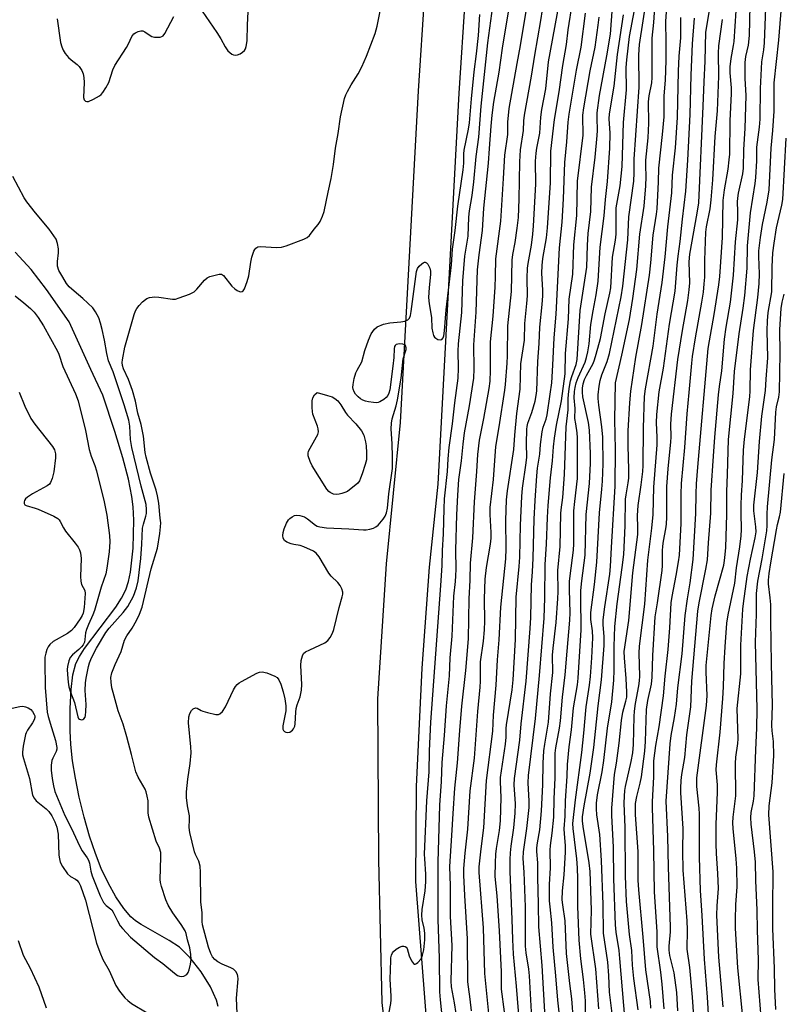
# Model space of a CAD drawing. Units: inches. Extents: x 1225772 to 1231772, y 593453 to 597453.
# Drawn here: x 1231321 to 1231548, y 594964 to 595256 of the extents above; entities that cross this region are included whole.
import ezdxf

# ---------------------------------------------------------------- set-up
doc = ezdxf.new("R2010")
doc.units = ezdxf.units.IN
doc.header["$MEASUREMENT"] = 0
for name, color, linetype in [('HYDRO-Single Line Stream', 4, 'Continuous'), ('TRANS-Road', 130, 'Continuous'), ('Undefined', 1, 'Continuous')]:
    doc.layers.add(name, color=color, linetype=linetype)

msp = doc.modelspace()

# ---------------------------------------------------------------- linework, layer by layer
at = {"layer": 'HYDRO-Single Line Stream'}
msp.add_lwpolyline([(1231380.28, 594963.06), (1231379.8, 594964.96), (1231377.96, 594968.94), (1231375.19, 594973.38), (1231371.96, 594977.54), (1231368.75, 594980.71), (1231365.74, 594982.71), (1231357.39, 594987.43), (1231355.69, 594988.59), (1231354.31, 594989.76), (1231352.24, 594992.22), (1231349.9, 594995.72), (1231347.55, 594999.84), (1231345.5, 595004.1), (1231343.78, 595008.53), (1231342.07, 595013.7), (1231340.45, 595019.36), (1231339, 595025.3), (1231337.84, 595030.93), (1231336.99, 595036.09), (1231336.45, 595040.93), (1231336.25, 595045.04), (1231336.26, 595051.62), (1231336.56, 595057.31), (1231337.13, 595061.67), (1231338.02, 595064.99), (1231339.05, 595067.16), (1231340.51, 595069.49), (1231349.84, 595081.75), (1231351.58, 595084.43), (1231352.81, 595086.92), (1231353.58, 595089.36), (1231354.2, 595092.19), (1231355.03, 595099.31), (1231355.19, 595107.67), (1231354.98, 595111.6), (1231354.63, 595114.71), (1231353.62, 595119.86), (1231351.95, 595126.19), (1231349.57, 595133.98), (1231345.98, 595144.79), (1231342.42, 595152.44), (1231335.96, 595166.62), (1231329.28, 595176.23), (1231324.75, 595182.18), (1231320, 595187.24)], dxfattribs=at)
at = {"layer": 'TRANS-Road'}
for points in [[(1231433.03, 594928.86), (1231428.92, 594964.25), (1231428, 595006.69), (1231427.65, 595054.57), (1231430.24, 595094.62), (1231434.45, 595136.62), (1231439.78, 595235.25), (1231445.44, 595321.57), (1231448.65, 595371.67), (1231448.89, 595421.88), (1231446.14, 595508.38)], [(1231458.13, 595508.87), (1231460.89, 595422.04), (1231460.65, 595371.26), (1231457.41, 595320.79), (1231451.76, 595234.53), (1231445.47, 595118.29), (1231442.89, 595093.62), (1231440.78, 595063.61), (1231439.07, 595028.52), (1231438.84, 595000.28), (1231442.53, 594953.02)]]:
    msp.add_lwpolyline(points, dxfattribs=at)
at = {"layer": 'Undefined'}
for points, elevation in [([(1231477.4, 594959.75), (1231476.53, 594975.26), (1231475.49, 594986.8), (1231475.42, 594993.49), (1231475.16, 595001.57), (1231475.22, 595005.75), (1231474.92, 595009.11), (1231474.92, 595010.29), (1231475.07, 595011.76), (1231475.75, 595015.63), (1231476.29, 595021.2), (1231476.71, 595028.94), (1231476.74, 595035.37), (1231477.01, 595039.03), (1231477.24, 595041.01), (1231478.32, 595047.56), (1231478.93, 595055.97), (1231479.67, 595062.33), (1231479.59, 595067.47), (1231479.76, 595069.55), (1231480.65, 595077.22), (1231481.17, 595084.39), (1231481.23, 595086.29), (1231481.18, 595092.7), (1231481.8, 595099.85), (1231482, 595109.62), (1231482.1, 595110.75), (1231482.63, 595114.33), (1231483.14, 595121.21), (1231483.66, 595135.4), (1231484.24, 595140.47), (1231484.19, 595143.56), (1231484.27, 595145.08), (1231484.56, 595147.39), (1231484.9, 595149.09), (1231485.29, 595150.35), (1231486.61, 595153.87), (1231486.92, 595155.41), (1231487.81, 595169.93), (1231489.71, 595182.78), (1231489.91, 595189.35), (1231490.2, 595192.83), (1231490.91, 595199.33), (1231491.19, 595206.59), (1231492.26, 595215.56), (1231492.87, 595222), (1231492.92, 595223.47), (1231492.78, 595227.23), (1231492.84, 595228.67), (1231493.51, 595233.86), (1231495.72, 595245.66), (1231496.77, 595252.11), (1231498.03, 595269.68)], 442), ([(1231489.41, 594957.64), (1231489.32, 594964.78), (1231489.2, 594967.14), (1231488.81, 594971.09), (1231488, 594977.25), (1231487.44, 594982.79), (1231487.12, 594992.84), (1231487.13, 595001.06), (1231487, 595004.29), (1231486.81, 595006.93), (1231485.68, 595015.94), (1231485.64, 595017.52), (1231486.42, 595024.51), (1231488.23, 595038.6), (1231488.86, 595044.3), (1231489.6, 595052.17), (1231490.53, 595058.63), (1231490.8, 595061.18), (1231491.23, 595066.76), (1231491.56, 595072.64), (1231491.45, 595074.7), (1231490.98, 595078.1), (1231490.98, 595080.2), (1231492.08, 595088.51), (1231492.77, 595095.19), (1231493.54, 595109.77), (1231494.26, 595116.8), (1231494.45, 595119.24), (1231494.64, 595124.39), (1231494.52, 595132.29), (1231494.26, 595135.38), (1231493.29, 595141.78), (1231493.14, 595143.78), (1231493.15, 595144.92), (1231493.42, 595147.48), (1231493.71, 595149.17), (1231494.26, 595150.82), (1231495.82, 595154.78), (1231496.47, 595157.21), (1231499.93, 595174), (1231500.42, 595177.22), (1231501.9, 595190.96), (1231502.27, 595197.74), (1231503.68, 595208.36), (1231503.78, 595210.9), (1231503.79, 595214.93), (1231505.26, 595236.35), (1231505.22, 595245.94), (1231505.4, 595249.04), (1231507.74, 595264.51)], 448), ([(1231521.61, 594958.61), (1231521.17, 594965.9), (1231520.36, 594974.7), (1231519.58, 594980.15), (1231519.66, 594985.92), (1231519.58, 594988.58), (1231518.34, 595003.61), (1231518.23, 595009.39), (1231518.36, 595015.99), (1231517.7, 595026.56), (1231517.69, 595028.01), (1231517.82, 595030.28), (1231518.01, 595032), (1231518.84, 595037.05), (1231519.48, 595043.79), (1231520.62, 595052.19), (1231520.9, 595059.74), (1231522.73, 595080.58), (1231523.11, 595083.04), (1231525.15, 595093.05), (1231525.62, 595095.87), (1231525.9, 595100.94), (1231526.6, 595109.67), (1231526.72, 595116.53), (1231527.36, 595126.64), (1231527.75, 595132.31), (1231528.84, 595144.93), (1231529.14, 595147.4), (1231529.85, 595152.01), (1231530.62, 595161.43), (1231531.16, 595165.04), (1231532.44, 595172.45), (1231533.34, 595180.43), (1231533.96, 595190.33), (1231534.61, 595196.85), (1231534.65, 595199.42), (1231534.54, 595202.26), (1231534.61, 595203.38), (1231534.84, 595204.83), (1231536.07, 595210.55), (1231536.31, 595212.22), (1231536.42, 595217.84), (1231536.83, 595224.09), (1231537.08, 595233.84), (1231536.79, 595238.87), (1231536.8, 595243.66), (1231536.99, 595245.45), (1231537.77, 595248.77), (1231538.06, 595251.67), (1231538.34, 595265.13)], 464), ([(1231530.26, 594962.99), (1231528.94, 594977.7), (1231528.41, 594990.23), (1231528.47, 594992.98), (1231528.84, 594998.14), (1231528.65, 595002.58), (1231528.28, 595008.51), (1231528.2, 595011.46), (1231528.15, 595017.19), (1231528.6, 595026.75), (1231528.53, 595029.01), (1231528.22, 595033.41), (1231528.23, 595034.95), (1231529.35, 595044.64), (1231530.15, 595054.67), (1231530.36, 595058.06), (1231530.52, 595065.06), (1231530.8, 595069.97), (1231531.36, 595077.05), (1231531.75, 595079.49), (1231533.73, 595088.87), (1231534.19, 595093.5), (1231535.17, 595099.67), (1231535.57, 595103), (1231535.65, 595104.86), (1231535.57, 595109.69), (1231535.61, 595112.06), (1231535.71, 595115.03), (1231535.99, 595119.41), (1231536.26, 595128.44), (1231536.54, 595131.71), (1231538.19, 595144.27), (1231538.29, 595146.12), (1231538.34, 595152.36), (1231539.22, 595164.04), (1231540.56, 595173.85), (1231540.92, 595177.93), (1231541.07, 595180.85), (1231540.82, 595185.98), (1231540.87, 595187.73), (1231541.31, 595191.64), (1231541.89, 595195.55), (1231543.34, 595202.18), (1231543.87, 595205.82), (1231544.49, 595218.18), (1231545.01, 595223.47), (1231545.41, 595229.22), (1231545.36, 595237.57), (1231546.77, 595250.25), (1231547.85, 595264)], 468), ([(1231373.32, 595262.08), (1231379.9, 595252.53), (1231381.04, 595250.66), (1231382.28, 595248.31), (1231383.11, 595247.17), (1231383.68, 595246.6), (1231384.32, 595246.15), (1231384.79, 595245.97), (1231385.52, 595245.88), (1231386.03, 595245.95), (1231386.79, 595246.25), (1231387.5, 595246.69), (1231388.08, 595247.25), (1231388.33, 595247.7), (1231388.59, 595248.46), (1231388.88, 595250.09), (1231388.96, 595254.84), (1231389.21, 595258.75)], 420), ([(1231430.9, 594960.91), (1231431.51, 594963.94), (1231431.64, 594965.07), (1231431.64, 594966.2), (1231431.34, 594971.18), (1231431.49, 594976.72), (1231431.56, 594977.59), (1231431.73, 594978.39), (1231432.04, 594979.05), (1231432.31, 594979.44), (1231433.17, 594980.14), (1231434.16, 594980.68), (1231434.91, 594980.97), (1231435.4, 594981.03), (1231435.8, 594980.92), (1231436.14, 594980.69), (1231436.42, 594980.33), (1231437.03, 594978.18), (1231437.72, 594976.64), (1231438.27, 594975.85), (1231438.58, 594975.68), (1231438.76, 594975.69), (1231439.15, 594975.88), (1231439.56, 594976.21), (1231440.5, 594977.3), (1231440.97, 594978.32), (1231441.35, 594979.96), (1231441.6, 594982.85), (1231441.6, 594984.89), (1231441.42, 594986.33), (1231440.83, 594988.83), (1231440.71, 594990.19), (1231440.89, 594991.95), (1231441.77, 594997.46), (1231441.97, 595000.1), (1231441.98, 595002.44), (1231441.62, 595006.97), (1231441.58, 595008.41), (1231442.25, 595024.23), (1231442.92, 595032.87), (1231443.03, 595039.06), (1231443.45, 595047.55), (1231446.42, 595088.23), (1231446.75, 595094.14), (1231446.9, 595098.63), (1231447.21, 595103.59), (1231447.35, 595110.98), (1231447.51, 595113.96), (1231448.33, 595122.1), (1231448.57, 595125.84), (1231448.9, 595129.24), (1231449.81, 595136.24), (1231450.53, 595142.47), (1231451.54, 595149.79), (1231451.64, 595152.81), (1231451.58, 595157.87), (1231451.63, 595160.02), (1231452.58, 595169.37), (1231452.9, 595178.76), (1231453.52, 595186.05), (1231454.49, 595192.07), (1231454.73, 595197.7), (1231454.88, 595199.54), (1231455.68, 595204.12), (1231456.23, 595208.21), (1231456.86, 595215.73), (1231457.65, 595221.5), (1231458.41, 595230.68), (1231460.35, 595249.52), (1231462.18, 595262.69)], 426), ([(1231446.92, 594959.28), (1231446.28, 594965.11), (1231446.11, 594967.41), (1231446.02, 594977.47), (1231445.6, 594988.92), (1231445.59, 595005.96), (1231446.11, 595022.91), (1231446.58, 595029.98), (1231446.78, 595035.59), (1231447.48, 595043.64), (1231448.04, 595052.44), (1231448.95, 595061.36), (1231449.2, 595066.72), (1231449.73, 595073.14), (1231450.22, 595085.03), (1231450.75, 595089.44), (1231450.88, 595091.1), (1231450.95, 595093.05), (1231450.84, 595098.76), (1231451.15, 595109.19), (1231451.39, 595115.11), (1231451.75, 595119.72), (1231452.48, 595125.26), (1231453, 595130.19), (1231453.45, 595133.6), (1231454.91, 595141.57), (1231456.2, 595149.8), (1231456.33, 595152.59), (1231456.23, 595159.77), (1231456.87, 595169.43), (1231457.31, 595182.04), (1231457.75, 595186.53), (1231458.8, 595193.69), (1231459.15, 595200.36), (1231460.5, 595213.74), (1231460.87, 595218.13), (1231461.29, 595224.74), (1231461.59, 595227.97), (1231462.13, 595231.83), (1231463.72, 595240.83), (1231464.71, 595247.9), (1231467, 595261.7)], 428), ([(1231450.9, 594961.05), (1231450.48, 594964.18), (1231449.53, 594968.96), (1231449.5, 594970.7), (1231449.79, 594981.23), (1231449.25, 594989.8), (1231449.29, 594998.9), (1231449.02, 595004.73), (1231449.69, 595013.88), (1231450.02, 595020.46), (1231450.53, 595028.01), (1231451.34, 595035.52), (1231452.05, 595045.15), (1231452.67, 595052.36), (1231453.84, 595062.94), (1231454.64, 595072.34), (1231454.78, 595084.25), (1231455.1, 595089.81), (1231455.25, 595094.9), (1231455.86, 595102.35), (1231456.36, 595113.09), (1231457.1, 595122.05), (1231457.39, 595127.14), (1231457.84, 595131.42), (1231459.18, 595137.87), (1231460.74, 595146.74), (1231461.03, 595148.93), (1231461.12, 595152.14), (1231461.18, 595160.59), (1231461.95, 595168.26), (1231462.51, 595176.92), (1231462.64, 595180.06), (1231462.69, 595185.34), (1231464.21, 595196.52), (1231465.04, 595209.22), (1231465.36, 595216.12), (1231466.27, 595222.28), (1231466.28, 595225.89), (1231466.72, 595229.96), (1231469.05, 595243.41), (1231470.09, 595248.71), (1231472.31, 595262.56)], 430), ([(1231455.48, 594961.79), (1231455.12, 594965.27), (1231454.57, 594968.89), (1231454.41, 594970.44), (1231454.33, 594983.16), (1231453.47, 594996.06), (1231453.19, 595002.09), (1231453.24, 595004.06), (1231453.58, 595008.61), (1231454.36, 595015.83), (1231455.07, 595027.15), (1231456.39, 595036.9), (1231457.36, 595050.72), (1231458.06, 595057.99), (1231458.14, 595059.79), (1231458.16, 595065.52), (1231459.03, 595071.62), (1231459.33, 595075.01), (1231459.44, 595077.61), (1231459.35, 595084.23), (1231459.52, 595090.11), (1231459.93, 595093.55), (1231461.13, 595100.53), (1231461.35, 595102.27), (1231461.37, 595104.01), (1231461, 595109.33), (1231461.06, 595111.42), (1231462.05, 595119.69), (1231462.7, 595129.49), (1231463.71, 595135.34), (1231465.41, 595146.31), (1231465.61, 595148), (1231466.11, 595154.28), (1231466.2, 595156.47), (1231466.29, 595165.39), (1231467.42, 595175.59), (1231467.53, 595184.88), (1231467.74, 595186.56), (1231468.42, 595190.15), (1231469.11, 595194.44), (1231469.44, 595197.62), (1231469.7, 595203.06), (1231469.9, 595214.11), (1231470.07, 595217.66), (1231470.97, 595223.49), (1231471.06, 595226.36), (1231471.25, 595228.03), (1231473.35, 595239.62), (1231474.28, 595245.82), (1231476.09, 595256.18), (1231477.06, 595262.61)], 432), ([(1231461.09, 594957.07), (1231459.42, 594972.92), (1231459.09, 594986.51), (1231457.73, 595002.89), (1231457.81, 595004.57), (1231458.36, 595009.9), (1231459.16, 595016.17), (1231459.91, 595030.27), (1231461.81, 595044.92), (1231462.03, 595049.67), (1231462.87, 595058.55), (1231463.23, 595066.15), (1231463.71, 595072.05), (1231464.24, 595081.81), (1231465.72, 595096.12), (1231465.81, 595099.19), (1231465.71, 595107.49), (1231465.93, 595113.66), (1231466.23, 595116.39), (1231468.05, 595128.67), (1231468.37, 595132.88), (1231469, 595139.34), (1231469.92, 595146.54), (1231470.11, 595154.12), (1231471.24, 595161.12), (1231471.36, 595166.12), (1231471.96, 595172), (1231472.12, 595174.28), (1231472.06, 595179.6), (1231472.17, 595182.55), (1231472.34, 595183.95), (1231473.28, 595189.39), (1231473.68, 595192.66), (1231473.88, 595195.1), (1231474.56, 595207.47), (1231474.55, 595214.37), (1231474.69, 595216.74), (1231474.88, 595218.19), (1231475.75, 595222.7), (1231476.08, 595227.42), (1231476.41, 595229.66), (1231477.54, 595235.88), (1231478.4, 595243.86), (1231481.65, 595261.64)], 434), ([(1231465.27, 594961.47), (1231464.44, 594968.21), (1231464.39, 594973.41), (1231463.83, 594985.58), (1231463.09, 594995.94), (1231462.54, 595001.75), (1231462.61, 595005.77), (1231462.75, 595008.36), (1231462.97, 595010.08), (1231463.86, 595015.37), (1231464.13, 595018.26), (1231464.29, 595025.19), (1231464.08, 595029.84), (1231464.12, 595031.1), (1231465.59, 595041.08), (1231465.76, 595043.15), (1231465.77, 595045.75), (1231465.86, 595046.83), (1231467.57, 595057.24), (1231467.87, 595060.18), (1231468.55, 595072.15), (1231468.78, 595084.72), (1231469.66, 595093.89), (1231469.86, 595096.63), (1231470.09, 595106.13), (1231470.43, 595114.64), (1231470.66, 595117.17), (1231471.78, 595124.7), (1231471.96, 595126.4), (1231471.84, 595130.38), (1231471.95, 595134.66), (1231472.05, 595135.48), (1231472.28, 595136.48), (1231473.44, 595139.67), (1231474.39, 595143.02), (1231474.73, 595144.65), (1231474.89, 595146.11), (1231475.21, 595154.81), (1231475.62, 595160.19), (1231475.75, 595165.02), (1231476.51, 595171.77), (1231476.69, 595174.34), (1231476.68, 595175.95), (1231476.41, 595181.07), (1231476.44, 595183.35), (1231476.67, 595185.39), (1231477.77, 595191.55), (1231478.12, 595194.56), (1231478.98, 595207.87), (1231479.08, 595217.3), (1231480.18, 595226.68), (1231481.55, 595234.93), (1231482.64, 595242.79), (1231483.68, 595249.04), (1231484.24, 595253.39), (1231485.5, 595261.49)], 436), ([(1231493.33, 594962.4), (1231492.45, 594974.31), (1231490.91, 594984.55), (1231491.18, 594991.76), (1231490.78, 595003.17), (1231490.47, 595005.75), (1231488.63, 595016.56), (1231488.43, 595018.27), (1231488.46, 595019.47), (1231488.94, 595022.77), (1231490.73, 595032.45), (1231491.83, 595040.1), (1231493.13, 595052.41), (1231494.14, 595060.19), (1231494.95, 595070.35), (1231494.93, 595072.95), (1231494.61, 595076.58), (1231494.65, 595078.03), (1231495.08, 595081.89), (1231496.56, 595091.62), (1231496.81, 595093.88), (1231497.04, 595099.52), (1231498.15, 595117.76), (1231498.26, 595128.69), (1231498.06, 595137.43), (1231498.27, 595148.46), (1231500.14, 595156.66), (1231502.4, 595167.32), (1231503.45, 595173.51), (1231504.62, 595182.17), (1231505.49, 595192.59), (1231506.74, 595200.95), (1231507.32, 595206.97), (1231507.4, 595209.7), (1231507.24, 595213.09), (1231507.25, 595214.67), (1231507.94, 595221.31), (1231508.18, 595225.62), (1231508.03, 595231.99), (1231508.24, 595233.71), (1231509.04, 595237.63), (1231509.2, 595239.23), (1231509.17, 595250.9), (1231509.61, 595255.53), (1231510.03, 595261.4)], 450), ([(1231497.42, 594960.19), (1231496.49, 594967.36), (1231496.28, 594972.26), (1231495.97, 594976.22), (1231494.69, 594984.88), (1231494.59, 594993.4), (1231494.14, 595006.45), (1231493.57, 595014.23), (1231492.77, 595020.08), (1231492.59, 595021.84), (1231492.59, 595023.56), (1231492.91, 595026.04), (1231494.3, 595032.82), (1231494.84, 595036.23), (1231495.88, 595045.77), (1231497.14, 595053.59), (1231497.78, 595060.11), (1231497.91, 595063.08), (1231497.83, 595070.04), (1231498.03, 595076.04), (1231498.75, 595082.75), (1231500.28, 595093.59), (1231500.71, 595097.39), (1231501.18, 595105.92), (1231501.28, 595113.91), (1231501.42, 595115.17), (1231502.07, 595118.72), (1231502.23, 595120.15), (1231502.28, 595122.69), (1231502.08, 595129.75), (1231502.04, 595134.14), (1231502.5, 595142.53), (1231502.8, 595146.02), (1231504.28, 595156.11), (1231506.12, 595165.83), (1231508.32, 595180.5), (1231508.76, 595184.15), (1231509.48, 595192.32), (1231510.47, 595198.54), (1231510.67, 595200.18), (1231511.07, 595208.19), (1231511.11, 595212.27), (1231512.22, 595222.22), (1231512.69, 595227.55), (1231512.76, 595233.74), (1231513.1, 595238.37), (1231513.3, 595244.23), (1231513.36, 595249.61), (1231513.21, 595255.98), (1231513.67, 595262.81)], 452), ([(1231321.17, 595145.67), (1231322.83, 595141.5), (1231324.6, 595137.86), (1231325.78, 595136.19), (1231331.09, 595129.53), (1231331.67, 595128.53), (1231331.94, 595127.35), (1231331.9, 595126.17), (1231331.42, 595121.99), (1231330.97, 595120.06), (1231330.48, 595118.79), (1231330.16, 595118.37), (1231329.49, 595117.86), (1231325.1, 595115.45), (1231323.64, 595114.5), (1231323.03, 595113.94), (1231322.74, 595113.5), (1231322.58, 595113.04), (1231322.58, 595112.61), (1231322.87, 595112.2), (1231323.24, 595111.98), (1231325.94, 595111.23), (1231326.78, 595110.93), (1231331.4, 595108.85), (1231332.64, 595108.12), (1231333.04, 595107.73), (1231333.36, 595107.25), (1231334.33, 595105.32), (1231334.91, 595104.4), (1231337.78, 595100.79), (1231338.64, 595099.6), (1231339.07, 595098.86), (1231339.39, 595097.96), (1231339.54, 595096.23), (1231339.39, 595090.92), (1231339.43, 595089.47), (1231339.66, 595088.49), (1231340.6, 595086.69), (1231340.77, 595085.81), (1231340.49, 595081.64), (1231340.2, 595080.01), (1231339.89, 595079.3), (1231339.29, 595078.33), (1231337.48, 595075.75), (1231336.65, 595074.8), (1231335.47, 595073.96), (1231331.26, 595071.52), (1231330.24, 595070.65), (1231329.73, 595069.97), (1231329.36, 595069.19), (1231329.02, 595068.07), (1231328.8, 595066.91), (1231328.74, 595065.44), (1231328.85, 595057.93), (1231329.45, 595050.56), (1231329.73, 595049.24), (1231330.79, 595046), (1231331.93, 595042.11), (1231332.36, 595040.1), (1231332.35, 595039.6), (1231332.17, 595038.91), (1231331.13, 595036.88), (1231330.86, 595036.19), (1231330.6, 595034.78), (1231330.64, 595033.37), (1231330.9, 595030.83), (1231331.31, 595028.63), (1231331.71, 595027.03), (1231334.71, 595019.85), (1231336.72, 595016.01), (1231339.02, 595010.88), (1231339.87, 595009.37), (1231341.35, 595007.28), (1231341.73, 595006.58), (1231342.01, 595005.65), (1231342.42, 595003.27), (1231342.8, 595001.96), (1231345.2, 594996.02), (1231346.21, 594994), (1231347.02, 594993.08), (1231348.68, 594991.78), (1231349.11, 594991.08), (1231350.31, 594988.53), (1231351.14, 594987.07), (1231351.81, 594986.22), (1231354.19, 594983.71), (1231361.34, 594977.61), (1231363.83, 594975.86), (1231367.24, 594972.96), (1231368.22, 594972.34), (1231368.74, 594972.13), (1231369.27, 594972.03), (1231370.02, 594972.13), (1231370.91, 594972.59), (1231371.36, 594973.2), (1231371.64, 594973.98), (1231372.04, 594975.67), (1231372.24, 594977.1), (1231372.16, 594978.53), (1231371.81, 594980.52), (1231371.15, 594982.91), (1231370.73, 594984.75), (1231370.45, 594985.55), (1231369.25, 594987.49), (1231366.77, 594990.94), (1231365.4, 594993.19), (1231364.7, 594994.81), (1231363.37, 594998.78), (1231363.1, 594999.93), (1231363.04, 595000.82), (1231363.27, 595007.42), (1231363.2, 595008.9), (1231362.83, 595010.18), (1231361.85, 595012.22), (1231359.65, 595019.4), (1231359.48, 595020.64), (1231359.43, 595024.18), (1231359.18, 595025.63), (1231358.84, 595026.9), (1231358.53, 595027.65), (1231356.52, 595031.21), (1231355.84, 595032.8), (1231354.55, 595038), (1231353.14, 595043.23), (1231352, 595046.99), (1231350.59, 595050.98), (1231349.02, 595056.4), (1231348.66, 595057.84), (1231348.44, 595059.5), (1231348.39, 595060.89), (1231348.69, 595062.27), (1231349.62, 595064.72), (1231351.39, 595068.55), (1231352.47, 595071.97), (1231353.09, 595073.21), (1231354.73, 595075.58), (1231355.98, 595077.84), (1231356.86, 595079.65), (1231357.63, 595081.82), (1231360.33, 595093.14), (1231362.2, 595099.27), (1231362.97, 595103.68), (1231363.17, 595105.68), (1231363.18, 595106.8), (1231363.06, 595108.27), (1231362.6, 595112.69), (1231362.26, 595114.9), (1231361.87, 595116.53), (1231360.2, 595121.62), (1231358.83, 595126.32), (1231358.58, 595127.78), (1231358.03, 595132.59), (1231357.42, 595136.07), (1231356.41, 595139.42), (1231355.69, 595143.04), (1231354.77, 595146.18), (1231353.58, 595149.4), (1231352.18, 595152.6), (1231351.86, 595153.64), (1231351.76, 595154.49), (1231351.82, 595155.29), (1231352.53, 595159.07), (1231355.32, 595168.76), (1231355.7, 595169.85), (1231356.12, 595170.58), (1231356.83, 595171.47), (1231357.79, 595172.52), (1231358.63, 595173.26), (1231359.09, 595173.52), (1231359.85, 595173.77), (1231361.47, 595174.01), (1231362.62, 595173.95), (1231366.72, 595173.32), (1231367.58, 595173.36), (1231368.71, 595173.67), (1231371.78, 595174.83), (1231373.08, 595175.49), (1231373.93, 595176.27), (1231376.23, 595178.94), (1231377.03, 595179.62), (1231377.78, 595180.01), (1231378.59, 595180.3), (1231380.5, 595180.79), (1231381.24, 595180.75), (1231381.85, 595180.35), (1231384.31, 595177.23), (1231385.22, 595176.36), (1231385.89, 595175.92), (1231386.57, 595175.61), (1231387.02, 595175.51), (1231387.36, 595175.55), (1231387.69, 595175.76), (1231388.09, 595176.4), (1231388.87, 595178.59), (1231389.31, 595180.3), (1231389.96, 595184.35), (1231390.27, 595185.76), (1231390.86, 595187.63), (1231391.1, 595188.1), (1231391.41, 595188.47), (1231392, 595188.83), (1231392.83, 595188.96), (1231397.62, 595188.68), (1231399.09, 595188.77), (1231400.47, 595189.2), (1231405.69, 595191.16), (1231406.71, 595191.67), (1231407.34, 595192.23), (1231408.75, 595194.09), (1231409.94, 595195.5), (1231410.52, 595196.43), (1231411.22, 595198), (1231411.69, 595199.36), (1231412.88, 595205.11), (1231413.86, 595209.17), (1231414.53, 595213.36), (1231415.12, 595218.18), (1231415.89, 595222.54), (1231416.58, 595227.5), (1231417.8, 595232.97), (1231418.15, 595234.09), (1231418.63, 595235.08), (1231419.74, 595237), (1231421.84, 595240.34), (1231422.88, 595242.4), (1231424.32, 595245.58), (1231426.91, 595252.28), (1231427.5, 595254.47), (1231428.51, 595259.45)], 422), ([(1231385.91, 594961.05), (1231385.71, 594965.58), (1231386.15, 594971.29), (1231386.14, 594972.11), (1231386.04, 594972.62), (1231385.52, 594973.49), (1231384.76, 594974.21), (1231384.05, 594974.61), (1231381.41, 594975.71), (1231380.16, 594976.35), (1231379.3, 594977.02), (1231378.6, 594977.85), (1231378.07, 594978.83), (1231377.39, 594980.7), (1231375.61, 594987.39), (1231375.51, 594988.36), (1231375.51, 594990.89), (1231375.1, 594994.23), (1231375, 595002.98), (1231374.91, 595004.77), (1231374.5, 595006.25), (1231373.53, 595008.26), (1231373.23, 595009.08), (1231371.81, 595014.8), (1231371.62, 595016.24), (1231371.75, 595018.69), (1231371.73, 595019.71), (1231371.17, 595022.7), (1231370.88, 595025.21), (1231370.89, 595026.91), (1231371.2, 595030.63), (1231371.92, 595035.32), (1231372.2, 595038.47), (1231372.14, 595040.24), (1231371.48, 595047.4), (1231371.5, 595049.16), (1231371.79, 595050.17), (1231372.28, 595051.06), (1231372.86, 595051.59), (1231373.52, 595051.87), (1231374.04, 595051.8), (1231375.19, 595051.07), (1231375.69, 595050.84), (1231377.05, 595050.42), (1231379.56, 595049.91), (1231380.33, 595049.92), (1231380.78, 595050.09), (1231381.5, 595050.79), (1231382.44, 595052.16), (1231384.8, 595057.23), (1231385.38, 595058.2), (1231385.89, 595058.78), (1231386.47, 595059.26), (1231387.15, 595059.68), (1231391.75, 595062.12), (1231392.53, 595062.45), (1231393.32, 595062.56), (1231394.66, 595062.23), (1231397.06, 595061.26), (1231397.76, 595060.84), (1231398.28, 595060.22), (1231398.86, 595058.87), (1231399.6, 595056.58), (1231400.07, 595054.49), (1231400.36, 595052.48), (1231400.34, 595050.93), (1231399.48, 595046.52), (1231399.41, 595045.87), (1231399.45, 595045.5), (1231399.62, 595045.16), (1231399.95, 595044.85), (1231400.38, 595044.63), (1231400.83, 595044.55), (1231401.51, 595044.67), (1231401.93, 595044.87), (1231402.33, 595045.22), (1231402.65, 595045.66), (1231403.01, 595046.42), (1231403.14, 595047.07), (1231403.28, 595050.52), (1231403.41, 595051.66), (1231403.74, 595052.78), (1231404.63, 595055.11), (1231405.03, 595057.06), (1231405.09, 595058.79), (1231404.79, 595064.47), (1231404.93, 595065.89), (1231405.27, 595067.26), (1231405.63, 595067.97), (1231406.22, 595068.48), (1231407.44, 595069.14), (1231411.97, 595071.22), (1231412.87, 595071.9), (1231413.53, 595072.8), (1231414.2, 595074.06), (1231414.57, 595075.18), (1231416.19, 595081.69), (1231417.13, 595084.81), (1231417.28, 595085.67), (1231417.29, 595086.24), (1231417.03, 595087.27), (1231416.52, 595088.21), (1231415.78, 595089.06), (1231413.83, 595091.02), (1231413.12, 595091.88), (1231410.25, 595096.71), (1231409.38, 595097.83), (1231408.6, 595098.38), (1231405.7, 595099.74), (1231404.62, 595100.09), (1231402.76, 595100.4), (1231401.93, 595100.63), (1231400.63, 595101.14), (1231400, 595101.6), (1231399.6, 595102.3), (1231399.43, 595103.12), (1231399.51, 595103.96), (1231399.88, 595105.1), (1231400.58, 595106.78), (1231401.19, 595107.78), (1231401.56, 595108.16), (1231402.22, 595108.63), (1231402.93, 595108.99), (1231403.43, 595109.13), (1231404.52, 595109.06), (1231405.86, 595108.59), (1231406.79, 595107.99), (1231409.21, 595106.13), (1231409.68, 595105.87), (1231410.42, 595105.63), (1231412.4, 595105.39), (1231419.06, 595105.1), (1231423.4, 595104.72), (1231424.24, 595104.78), (1231425.32, 595104.99), (1231426.37, 595105.3), (1231427.09, 595105.64), (1231427.73, 595106.16), (1231428.31, 595106.78), (1231429.22, 595107.88), (1231429.85, 595108.81), (1231430.23, 595109.84), (1231430.5, 595111.23), (1231430.94, 595115.41), (1231432.03, 595123.02), (1231432.07, 595126.42), (1231431.96, 595130.28), (1231431.67, 595134.75), (1231431.73, 595136.42), (1231431.98, 595137.8), (1231433.14, 595141.65), (1231433.52, 595143.38), (1231434.62, 595149.88), (1231435.25, 595155.56), (1231436.06, 595158.4), (1231436.09, 595158.9), (1231435.85, 595159.5), (1231435.55, 595159.79), (1231435.12, 595159.96), (1231434.11, 595160.03), (1231433.16, 595159.83), (1231432.84, 595159.57), (1231432.64, 595159.23), (1231432.48, 595158.52), (1231432.38, 595155.97), (1231432.15, 595153.42), (1231431.25, 595146.38), (1231430.97, 595145.35), (1231430.66, 595144.69), (1231430.15, 595144.07), (1231429.49, 595143.52), (1231428.27, 595142.77), (1231427.75, 595142.58), (1231427.2, 595142.52), (1231426.34, 595142.57), (1231424.89, 595142.81), (1231424.04, 595143.03), (1231423.27, 595143.34), (1231422.54, 595143.74), (1231421.83, 595144.24), (1231421.08, 595145.08), (1231420.68, 595145.81), (1231420.38, 595146.57), (1231420.27, 595147.09), (1231420.31, 595147.95), (1231420.69, 595149.7), (1231421.19, 595151.42), (1231421.51, 595152.19), (1231422.92, 595154.71), (1231423.78, 595158.02), (1231424.9, 595161.09), (1231425.72, 595163), (1231426.16, 595163.73), (1231426.68, 595164.39), (1231427.51, 595165.1), (1231429.33, 595165.84), (1231431.26, 595166.33), (1231434.52, 595166.55), (1231435.67, 595166.73), (1231436.62, 595167.16), (1231437.12, 595167.72), (1231437.38, 595168.48), (1231437.58, 595169.63), (1231439.12, 595181.56), (1231439.47, 595182.48), (1231439.93, 595183.12), (1231440.73, 595183.86), (1231441.14, 595184.14), (1231441.55, 595184.3), (1231441.74, 595184.31), (1231442.09, 595184.16), (1231442.56, 595183.68), (1231443.12, 595182.58), (1231443.34, 595181.68), (1231443.33, 595180.67), (1231442.89, 595176.75), (1231442.72, 595173.86), (1231442.92, 595171.98), (1231443.64, 595167.85), (1231443.71, 595164.68), (1231443.97, 595163.27), (1231444.24, 595162.48), (1231444.5, 595162.02), (1231444.86, 595161.68), (1231445.54, 595161.37), (1231446.26, 595161.27), (1231446.67, 595161.37), (1231447.05, 595161.78), (1231447.29, 595162.43), (1231447.49, 595163.87), (1231447.97, 595170.12), (1231449.55, 595183.56), (1231449.84, 595188.18), (1231450.64, 595193.71), (1231451.42, 595200.96), (1231453.02, 595211.75), (1231453.21, 595213.76), (1231453.25, 595216.52), (1231453.34, 595217.64), (1231454.62, 595223.83), (1231454.91, 595225.72), (1231455.48, 595232.82), (1231456.25, 595240.87), (1231456.94, 595246.26), (1231457.54, 595251.72), (1231457.94, 595257.94)], 424), ([(1231469.9, 594956.93), (1231468.89, 594969.1), (1231467.99, 594978.64), (1231467.73, 594983.03), (1231467.62, 594989), (1231466.97, 595003.09), (1231466.95, 595006.78), (1231467.04, 595008.77), (1231467.26, 595010.76), (1231468.09, 595016.23), (1231468.47, 595020.5), (1231468.53, 595023.34), (1231468.17, 595028.97), (1231468.23, 595030.84), (1231469.89, 595042.24), (1231470.25, 595047.05), (1231471.69, 595059.79), (1231472.97, 595075.43), (1231473.12, 595078.7), (1231473.33, 595088.44), (1231473.6, 595092.26), (1231473.78, 595096.35), (1231474.09, 595107.88), (1231474.37, 595113.44), (1231474.89, 595120.83), (1231475.12, 595123.06), (1231475.8, 595127.28), (1231475.98, 595130.14), (1231476.45, 595133.91), (1231476.77, 595135.31), (1231477.66, 595137.61), (1231478.02, 595138.97), (1231478.9, 595145.04), (1231479.31, 595148.47), (1231479.65, 595153.7), (1231480.02, 595161.81), (1231480.68, 595168.82), (1231481.6, 595188.58), (1231482.38, 595196.16), (1231482.87, 595203.18), (1231483.19, 595213.93), (1231483.78, 595220.1), (1231484.22, 595225.94), (1231484.51, 595228.26), (1231486.67, 595241.43), (1231488.08, 595248.24), (1231489.38, 595258.29)], 438), ([(1231483.14, 594947.28), (1231481.11, 594964.93), (1231480.55, 594972.23), (1231479.78, 594980.69), (1231479.39, 594987.96), (1231478.82, 594992.71), (1231478.71, 594994.46), (1231478.66, 594999.39), (1231478.95, 595004.32), (1231478.88, 595009.59), (1231478.97, 595010.94), (1231479.49, 595014.56), (1231479.98, 595019.39), (1231480.05, 595024.8), (1231480.33, 595031.06), (1231480.39, 595038.4), (1231480.56, 595039.94), (1231481.61, 595045.78), (1231481.9, 595048), (1231482.5, 595055.04), (1231483.36, 595061.64), (1231483.89, 595068.67), (1231484.7, 595077.94), (1231484.78, 595080.12), (1231484.58, 595086.99), (1231484.61, 595089.36), (1231484.77, 595091.05), (1231485.78, 595098.74), (1231485.86, 595100.64), (1231485.93, 595110.4), (1231486.15, 595113.19), (1231486.95, 595120.04), (1231487.03, 595132.15), (1231486.93, 595133.56), (1231486.44, 595136.26), (1231486.23, 595137.89), (1231486.28, 595140.81), (1231486.02, 595143.97), (1231486.07, 595145.84), (1231486.25, 595147.1), (1231486.61, 595148.41), (1231487.21, 595150), (1231489.22, 595154.55), (1231489.69, 595156), (1231490.09, 595157.67), (1231490.47, 595160.03), (1231490.95, 595165.81), (1231491.6, 595169.83), (1231492.53, 595174.62), (1231493.1, 595178.71), (1231493.74, 595188.73), (1231494.91, 595198.13), (1231495.26, 595202.96), (1231495.86, 595208.26), (1231496.63, 595218.22), (1231496.73, 595222.7), (1231496.42, 595226.96), (1231496.46, 595228.41), (1231497.85, 595236.65), (1231498.9, 595246.03), (1231500.67, 595257.87)], 444), ([(1231485.8, 594958.81), (1231485.33, 594965.35), (1231484.7, 594969.9), (1231483.7, 594978.82), (1231483.35, 594988.52), (1231482.58, 594993.31), (1231482.44, 594994.83), (1231482.49, 594997.44), (1231482.98, 595002.17), (1231483.43, 595008.91), (1231483.42, 595010.98), (1231483.09, 595014.37), (1231483.04, 595015.86), (1231483.28, 595019.62), (1231483.42, 595024.24), (1231483.89, 595031.5), (1231483.99, 595035.06), (1231484.54, 595040.3), (1231485.19, 595045.36), (1231485.81, 595051.82), (1231486.96, 595058.68), (1231487.19, 595060.71), (1231488.08, 595075.02), (1231487.95, 595084.88), (1231487.99, 595086.75), (1231488.27, 595089.61), (1231489.23, 595097.26), (1231489.51, 595109.31), (1231490.54, 595118.53), (1231490.85, 595124.6), (1231490.86, 595127.47), (1231490.57, 595134.42), (1231490.22, 595136.69), (1231488.61, 595144.25), (1231488.43, 595145.67), (1231488.44, 595146.82), (1231488.64, 595148.2), (1231489.04, 595149.4), (1231489.65, 595150.66), (1231491.61, 595154.23), (1231492.03, 595155.28), (1231492.54, 595156.98), (1231493.78, 595161.61), (1231495.24, 595168.97), (1231496.61, 595175.06), (1231496.91, 595176.7), (1231497.42, 595185.81), (1231497.65, 595187.51), (1231498.27, 595190.87), (1231498.46, 595192.65), (1231498.5, 595200.42), (1231499.61, 595207.05), (1231500.24, 595212.72), (1231500.65, 595225.85), (1231501.52, 595235.53), (1231501.48, 595242.13), (1231501.64, 595244.49), (1231502.45, 595251.37), (1231503.94, 595259.24)], 446), ([(1231508.75, 594962.55), (1231508.62, 594964.58), (1231507.25, 594974), (1231506.46, 594983.72), (1231505.16, 594997.79), (1231505.04, 595000.67), (1231504.99, 595009.15), (1231504.24, 595020.03), (1231504.18, 595022.03), (1231504.26, 595023.4), (1231504.61, 595025.54), (1231505.62, 595029.44), (1231506.02, 595031.38), (1231506.96, 595039.01), (1231507.19, 595041.83), (1231507.46, 595051.33), (1231507.84, 595054.07), (1231508.92, 595058.92), (1231509.19, 595060.99), (1231509.39, 595067.38), (1231510.07, 595078.88), (1231510.76, 595083.05), (1231512.12, 595092.65), (1231512.25, 595094.16), (1231512.26, 595098.5), (1231512.33, 595099.89), (1231512.54, 595101.35), (1231513.25, 595105.04), (1231513.44, 595106.48), (1231513.54, 595108.54), (1231513.52, 595117.68), (1231513.94, 595122.93), (1231514.72, 595130.87), (1231514.77, 595132.31), (1231514.69, 595136.18), (1231514.89, 595139.14), (1231516.8, 595155.35), (1231518.15, 595164), (1231519.77, 595172.92), (1231520.19, 595176.06), (1231520.35, 595178.19), (1231520.18, 595184.37), (1231520.31, 595186.68), (1231522.56, 595198.83), (1231522.99, 595201.98), (1231524.33, 595230.68), (1231524.6, 595237.91), (1231524.95, 595244.07), (1231525.1, 595252.63), (1231526.19, 595259.08)], 458), ([(1231516.82, 594961.76), (1231516.47, 594967.29), (1231515.65, 594973.13), (1231514.45, 594978.23), (1231514.2, 594979.83), (1231514.19, 594980.99), (1231514.6, 594985.32), (1231514.63, 594986.62), (1231513.98, 595004.59), (1231513.85, 595013.6), (1231513.35, 595024.16), (1231514.53, 595041.17), (1231514.8, 595043.62), (1231515.77, 595048.99), (1231516.35, 595052.99), (1231516.77, 595057.81), (1231518.06, 595067.86), (1231518.97, 595079.34), (1231519.63, 595084.23), (1231520.49, 595088.98), (1231521.38, 595095.91), (1231522.14, 595109.61), (1231522.2, 595115.47), (1231522.36, 595118.4), (1231522.73, 595123.37), (1231525.84, 595158.66), (1231526.16, 595160.93), (1231527.59, 595168.74), (1231528.97, 595177.61), (1231529.28, 595180.08), (1231530.05, 595191.62), (1231530.26, 595202.63), (1231530.69, 595205.86), (1231531.71, 595211.96), (1231532.06, 595214.75), (1231532.19, 595216.39), (1231532.34, 595226.35), (1231532.75, 595234.41), (1231532.71, 595236.15), (1231532.3, 595240.55), (1231532.32, 595242.38), (1231532.6, 595244.8), (1231533.36, 595248.7), (1231533.51, 595249.86), (1231534.08, 595258.99)], 462), ([(1231526, 594959.12), (1231525.62, 594965.83), (1231524.69, 594977.16), (1231524.01, 594990.18), (1231523.51, 594997.53), (1231523.24, 595007.44), (1231523.19, 595020.25), (1231523.08, 595022.01), (1231522.39, 595028.43), (1231522.43, 595031.01), (1231525.32, 595052.56), (1231525.49, 595055.53), (1231525.22, 595062.47), (1231525.23, 595064.39), (1231526.7, 595079.29), (1231527.02, 595081.25), (1231527.92, 595085.14), (1231530.43, 595094.24), (1231530.68, 595095.62), (1231530.89, 595097.42), (1231531.01, 595099.5), (1231531.31, 595109.29), (1231531.36, 595116.11), (1231531.58, 595121.22), (1231531.86, 595131.61), (1231533.26, 595145.24), (1231533.65, 595151.77), (1231534.99, 595162.99), (1231536.21, 595170.64), (1231536.66, 595174.45), (1231537.35, 595182.51), (1231537.52, 595189.16), (1231538.39, 595198.95), (1231539.78, 595207.67), (1231539.99, 595209.44), (1231540.24, 595214.48), (1231540.23, 595218.49), (1231541.06, 595224.41), (1231541.27, 595226.86), (1231541.38, 595235.96), (1231541.61, 595241.88), (1231541.77, 595243.83), (1231542.36, 595247.44), (1231542.53, 595249.47), (1231542.88, 595259.89)], 466), ([(1231332.45, 595256.63), (1231333.43, 595249.62), (1231333.8, 595248.29), (1231334.21, 595247.28), (1231334.82, 595246.31), (1231335.77, 595245.19), (1231336.57, 595244.44), (1231338.32, 595243.05), (1231338.92, 595242.46), (1231339.72, 595241.29), (1231340.19, 595240.27), (1231340.36, 595239.17), (1231340.41, 595237.75), (1231340.23, 595233.22), (1231340.42, 595232.54), (1231340.86, 595232.16), (1231341.25, 595232.05), (1231341.74, 595232.11), (1231343.27, 595232.75), (1231345.02, 595233.75), (1231345.46, 595234.1), (1231346.01, 595234.74), (1231346.93, 595236.18), (1231347.74, 595237.7), (1231348.99, 595241.52), (1231349.54, 595242.77), (1231353.03, 595248.16), (1231353.58, 595249.16), (1231354.58, 595251.39), (1231354.86, 595251.82), (1231355.23, 595252.19), (1231355.71, 595252.5), (1231356.5, 595252.86), (1231357.31, 595253.08), (1231357.83, 595253.09), (1231358.49, 595252.81), (1231360.03, 595251.7), (1231360.52, 595251.43), (1231361.33, 595251.23), (1231362.17, 595251.18), (1231363, 595251.23), (1231363.5, 595251.35), (1231363.93, 595251.61), (1231364.45, 595252.25), (1231367.12, 595257.29)], 420), ([(1231473.34, 594961.53), (1231472.73, 594972.19), (1231472.5, 594974.17), (1231471.76, 594979.01), (1231471.55, 594981.03), (1231471.53, 594992.73), (1231471.14, 595002.97), (1231470.81, 595007.06), (1231470.93, 595009.05), (1231471.92, 595015.95), (1231472.58, 595022.26), (1231472.61, 595024.11), (1231472.34, 595029.54), (1231472.42, 595031.71), (1231474.5, 595048.68), (1231475.68, 595061.5), (1231477.04, 595078.48), (1231477.32, 595084.51), (1231477.38, 595094.46), (1231477.82, 595100.52), (1231478.03, 595108.44), (1231478.26, 595111.97), (1231478.94, 595120.25), (1231479.53, 595125.31), (1231479.84, 595129.44), (1231480.14, 595132.03), (1231480.75, 595135.89), (1231482.23, 595143.14), (1231483.35, 595151.13), (1231483.4, 595157.13), (1231484.33, 595167.47), (1231484.53, 595173.28), (1231485.56, 595180.75), (1231485.92, 595189.42), (1231486.74, 595198.16), (1231486.95, 595208.41), (1231488.63, 595222.04), (1231488.66, 595223.21), (1231488.55, 595226.65), (1231488.6, 595227.98), (1231488.88, 595230.18), (1231490.79, 595241.2), (1231492.23, 595248.25), (1231493.17, 595254.71), (1231493.41, 595257.14)], 440), ([(1231501.18, 594958.76), (1231499.6, 594977.37), (1231499.34, 594979.69), (1231498.47, 594985.13), (1231498.27, 594987.37), (1231497.8, 595001.02), (1231497.66, 595010.45), (1231497.19, 595019.82), (1231497.2, 595022.07), (1231498.01, 595032.07), (1231498.56, 595035.41), (1231499.37, 595041.33), (1231500.02, 595048.07), (1231500.47, 595050.59), (1231501.38, 595053.81), (1231501.6, 595055.05), (1231501.63, 595056.5), (1231501.48, 595060.61), (1231500.91, 595066.69), (1231500.87, 595068.62), (1231502.22, 595077.83), (1231503.4, 595091.97), (1231504.89, 595103.36), (1231504.95, 595105.32), (1231504.85, 595109.06), (1231504.97, 595111.96), (1231505.85, 595118.1), (1231506.34, 595122.07), (1231506.49, 595123.91), (1231506.59, 595135.07), (1231506.92, 595144.41), (1231507.22, 595146.62), (1231509.41, 595159.32), (1231510.69, 595168.82), (1231512.16, 595178.3), (1231512.99, 595185.93), (1231513.77, 595194.84), (1231514.96, 595204.9), (1231515.19, 595210.16), (1231516.07, 595218.31), (1231516.66, 595227.33), (1231517, 595241.11), (1231517.22, 595245.55), (1231517.68, 595250.99), (1231517.66, 595257.03)], 454), ([(1231505, 594962.08), (1231503.68, 594971.37), (1231503.36, 594975.32), (1231503.14, 594979.74), (1231502.4, 594984.51), (1231501.55, 594994.33), (1231501.22, 595001.84), (1231501.11, 595016.29), (1231500.86, 595023.53), (1231500.94, 595025.57), (1231501.08, 595027.31), (1231501.26, 595028.45), (1231502.96, 595035.95), (1231503.42, 595038.46), (1231503.61, 595040.92), (1231503.78, 595049.23), (1231503.88, 595050.89), (1231504.2, 595053.16), (1231505.21, 595058.37), (1231505.41, 595059.83), (1231505.47, 595061.31), (1231505.32, 595068.13), (1231505.39, 595070.15), (1231506.96, 595082.63), (1231507.87, 595095.75), (1231509.08, 595105.23), (1231509.43, 595109.31), (1231509.7, 595117.48), (1231510.63, 595129.98), (1231510.63, 595132.35), (1231510.42, 595136.58), (1231510.5, 595139.07), (1231511.22, 595145.78), (1231512.48, 595152.8), (1231514.34, 595165.91), (1231515.97, 595175.74), (1231516.54, 595183.42), (1231516.85, 595186.08), (1231517.51, 595190.49), (1231518.13, 595197.05), (1231519.16, 595205.45), (1231519.75, 595214.68), (1231520.45, 595228.2), (1231520.76, 595239.9), (1231521.12, 595249.18), (1231521.71, 595256.87)], 456), ([(1231512.71, 594962.37), (1231512.13, 594969.75), (1231511.75, 594973.3), (1231510.65, 594980.85), (1231510.62, 594985.26), (1231509.87, 594997.18), (1231509.68, 595009.31), (1231509.23, 595022.26), (1231509.25, 595023.92), (1231509.64, 595031.31), (1231509.7, 595036.07), (1231510.28, 595040.66), (1231511.23, 595046.22), (1231512.55, 595055.4), (1231512.98, 595061.25), (1231513.91, 595069.15), (1231514.39, 595075.62), (1231514.79, 595083.09), (1231515.08, 595084.92), (1231516.33, 595091.23), (1231517.03, 595095.25), (1231517.28, 595097.18), (1231517.73, 595106.62), (1231517.78, 595115.38), (1231517.89, 595118.5), (1231518.89, 595129.19), (1231519.52, 595139.28), (1231520.18, 595145.61), (1231520.92, 595154.26), (1231521.17, 595156.29), (1231522.07, 595161.87), (1231523.94, 595172.45), (1231524.38, 595175.42), (1231524.65, 595177.9), (1231524.76, 595179.84), (1231524.84, 595184.93), (1231525.13, 595193.24), (1231525.32, 595194.82), (1231526.34, 595200.19), (1231526.66, 595202.81), (1231527.17, 595208.77), (1231527.91, 595221.64), (1231528.55, 595229.33), (1231528.96, 595239.58), (1231528.86, 595246.42), (1231528.95, 595248.58), (1231530.06, 595256.46)], 460), ([(1231536.14, 594959.92), (1231534.63, 594974.53), (1231533.95, 594986.34), (1231533.87, 594988.84), (1231534.04, 594993.39), (1231534.44, 594998.68), (1231534.31, 595004.22), (1231534.15, 595006.96), (1231533.2, 595015.94), (1231533.13, 595017.63), (1231533.24, 595019.31), (1231534.03, 595025.68), (1231533.93, 595035.31), (1231534.06, 595037.16), (1231534.6, 595041.27), (1231534.68, 595042.65), (1231534.42, 595051.64), (1231535.49, 595062), (1231535.48, 595070.5), (1231536.11, 595081.17), (1231536.28, 595082.91), (1231537.37, 595090.89), (1231538.37, 595096.08), (1231539.74, 595102.35), (1231540.01, 595104.21), (1231539.98, 595105.66), (1231539.39, 595110.39), (1231539.34, 595112.11), (1231540.47, 595121.8), (1231541.07, 595131), (1231541.78, 595138.52), (1231542.85, 595146.18), (1231542.99, 595149.56), (1231543.47, 595155.84), (1231543.33, 595163.93), (1231543.39, 595166.83), (1231543.66, 595169.35), (1231544.71, 595175.5), (1231544.79, 595182.93), (1231545.03, 595187.13), (1231545.36, 595190.01), (1231546.13, 595194.51), (1231547.66, 595201.23), (1231547.95, 595202.97), (1231548.99, 595221.15)], 470), ([(1231319.91, 595174.3), (1231322.56, 595172.25), (1231324.55, 595170.54), (1231325.62, 595169.43), (1231326.83, 595167.82), (1231328.38, 595165.35), (1231332.51, 595157.86), (1231332.9, 595156.93), (1231334.15, 595153.28), (1231337.88, 595145.22), (1231338.69, 595143.15), (1231340.85, 595134.26), (1231341.89, 595128.66), (1231342.51, 595126.66), (1231343.61, 595123.88), (1231344.14, 595122.28), (1231346.41, 595113.13), (1231347.16, 595109.12), (1231347.99, 595103.06), (1231348.11, 595101.17), (1231347.85, 595098.26), (1231347.16, 595093.35), (1231346.86, 595091.65), (1231345.47, 595087.75), (1231343.49, 595080.78), (1231342.99, 595079.49), (1231341.69, 595076.67), (1231341.14, 595075.15), (1231340.89, 595074.11), (1231340.68, 595072.18), (1231340.5, 595071.38), (1231340.16, 595070.61), (1231339.69, 595069.95), (1231338.91, 595069.21), (1231337.02, 595067.64), (1231336.32, 595066.85), (1231335.87, 595065.81), (1231335.48, 595064.09), (1231335.4, 595063.22), (1231335.46, 595061.77), (1231335.66, 595059.44), (1231335.91, 595058.05), (1231336.39, 595056.49), (1231337.57, 595053.44), (1231338.59, 595049.16), (1231338.81, 595048.72), (1231339.06, 595048.48), (1231339.65, 595048.29), (1231340.06, 595048.34), (1231340.39, 595048.54), (1231340.71, 595049.07), (1231340.85, 595049.61), (1231340.97, 595050.78), (1231341.02, 595052.88), (1231340.79, 595057.03), (1231340.8, 595059.27), (1231341.03, 595060.72), (1231341.77, 595064.16), (1231342.08, 595065.25), (1231342.63, 595066.72), (1231344.07, 595069.61), (1231346.85, 595074.23), (1231347.92, 595075.57), (1231352.02, 595080.21), (1231353.37, 595082.01), (1231355.06, 595085.03), (1231356, 595087.5), (1231356.44, 595089.65), (1231357.25, 595096.23), (1231357.59, 595100.45), (1231357.79, 595105.29), (1231358.05, 595106.44), (1231358.79, 595108.79), (1231358.97, 595109.66), (1231359, 595110.81), (1231358.86, 595112.26), (1231358.61, 595113.37), (1231357.34, 595117.73), (1231354.56, 595129.25), (1231354.24, 595131.56), (1231353.99, 595135.56), (1231353.67, 595137.33), (1231352.34, 595141.9), (1231350.57, 595147.27), (1231349.03, 595151.7), (1231347.65, 595154.97), (1231347.15, 595157.15), (1231346.49, 595161.14), (1231345.82, 595164.32), (1231345.33, 595166.23), (1231344.79, 595167.76), (1231343.82, 595169.57), (1231342.98, 595170.76), (1231340.09, 595173.54), (1231337.45, 595175.65), (1231336.01, 595176.97), (1231335.17, 595177.99), (1231334.07, 595179.81), (1231332.95, 595181.81), (1231332.53, 595183.16), (1231332.49, 595184.49), (1231332.8, 595187.1), (1231332.83, 595188.24), (1231332.55, 595189.87), (1231332.09, 595191.17), (1231331.48, 595192.17), (1231330.08, 595194.09), (1231325.95, 595199.02), (1231323.46, 595202.2), (1231322.58, 595203.47), (1231319.26, 595209.81)], 420), ([(1231542.43, 594948.52), (1231540.66, 594971.07), (1231540.75, 594976.99), (1231540.45, 594985.76), (1231540.34, 594991.7), (1231539.96, 595000.5), (1231539.85, 595005.97), (1231539.58, 595009.01), (1231538.58, 595017.27), (1231538.45, 595019.25), (1231538.58, 595020.76), (1231539.29, 595024.16), (1231539.5, 595025.71), (1231539.95, 595039.4), (1231540.27, 595045.82), (1231540.36, 595051.44), (1231539.84, 595071.35), (1231540.18, 595079.72), (1231540.15, 595085.81), (1231540.52, 595089.52), (1231541.84, 595096.14), (1231543.23, 595104.47), (1231543.34, 595106.06), (1231543.29, 595109.38), (1231543.38, 595111.64), (1231544.72, 595125.57), (1231545.5, 595131.64), (1231545.9, 595139.76), (1231546.11, 595141.34), (1231546.77, 595144.15), (1231547.02, 595145.73), (1231547.21, 595157.25), (1231547.06, 595164.31), (1231547.46, 595170.56), (1231547.74, 595172.4), (1231548.37, 595174.81)], 472), ([(1231545.88, 594962.23), (1231545.57, 594968.28), (1231545.53, 594974.48), (1231545.03, 594986.13), (1231544.99, 594992.57), (1231545.14, 595003.07), (1231543.84, 595020.04), (1231543.94, 595022.69), (1231544.82, 595029.58), (1231545.31, 595037.68), (1231545.2, 595041.82), (1231544.78, 595045), (1231544.66, 595046.61), (1231544.95, 595052.69), (1231544.67, 595060.65), (1231544.64, 595065.12), (1231544.37, 595077.78), (1231544.36, 595082.58), (1231544.25, 595084.51), (1231543.71, 595088.75), (1231543.69, 595089.81), (1231543.88, 595091.8), (1231544.38, 595095), (1231546.07, 595104.74), (1231546.39, 595106.34), (1231547.03, 595108.59), (1231547.32, 595110.01), (1231548.33, 595121.51)], 474), ([(1231316.8, 595051.24), (1231321.37, 595052.24), (1231322.22, 595052.3), (1231323.06, 595052.16), (1231323.86, 595051.84), (1231324.59, 595051.38), (1231325.15, 595050.78), (1231325.64, 595049.9), (1231325.78, 595049.44), (1231325.81, 595048.94), (1231325.63, 595048.29), (1231325.1, 595047.39), (1231323.63, 595045.22), (1231323.23, 595044.46), (1231323.04, 595043.91), (1231322.32, 595040.43), (1231322.11, 595038.67), (1231322.17, 595037.86), (1231322.38, 595036.78), (1231324.19, 595030.88), (1231325.13, 595025.94), (1231325.55, 595025.04), (1231326.2, 595024.24), (1231329.15, 595021.85), (1231329.97, 595021.01), (1231330.81, 595019.8), (1231331.72, 595017.97), (1231332.29, 595016.34), (1231332.74, 595014.3), (1231332.96, 595008.05), (1231333.1, 595006.97), (1231333.36, 595005.96), (1231334, 595004.69), (1231335.54, 595002.54), (1231336.38, 595001.77), (1231337.87, 595000.92), (1231338.31, 595000.59), (1231338.84, 594999.95), (1231339.37, 594998.91), (1231340.83, 594994.66), (1231344.16, 594981.94), (1231345.12, 594979.22), (1231345.98, 594977.09), (1231347.85, 594973.81), (1231349.85, 594969.37), (1231350.97, 594967.69), (1231352.55, 594965.63), (1231353.37, 594964.82), (1231354.51, 594963.93), (1231359.12, 594961.16)], 424), ([(1231320.8, 594982.69), (1231322.31, 594978.38), (1231324.43, 594974.51), (1231327.03, 594968.88), (1231329.19, 594962.67)], 426)]:
    msp.add_lwpolyline(points, dxfattribs=dict(at, elevation=elevation))
at = {"layer": 'Undefined', "elevation": 424}
msp.add_lwpolyline([(1231415.33, 595115.27), (1231414.52, 595115.4), (1231413.52, 595115.82), (1231413.09, 595116.15), (1231412.54, 595116.8), (1231408.15, 595123.77), (1231407.53, 595125.09), (1231407.01, 595126.72), (1231406.94, 595127.53), (1231407.11, 595128.17), (1231409.5, 595132.36), (1231409.87, 595133.13), (1231410.08, 595133.91), (1231410, 595134.74), (1231409.77, 595135.58), (1231408.41, 595139.13), (1231408.25, 595139.95), (1231408.18, 595141.08), (1231408.16, 595143.07), (1231408.32, 595143.97), (1231408.86, 595144.86), (1231409.61, 595145.59), (1231412.76, 595144.72), (1231414.15, 595144.25), (1231414.91, 595143.83), (1231415.79, 595143.07), (1231416.73, 595141.94), (1231418.08, 595139.64), (1231418.69, 595138.8), (1231421.17, 595136.25), (1231422.79, 595134.16), (1231423.48, 595132.87), (1231424.06, 595130.9), (1231424.22, 595129.72), (1231424.33, 595127.63), (1231424.28, 595125.56), (1231423.94, 595124.18), (1231423.04, 595121.44), (1231422.56, 595120.09), (1231422.2, 595119.33), (1231421.71, 595118.67), (1231421.11, 595118.09), (1231419.79, 595117.01), (1231418.64, 595116.2), (1231417.87, 595115.83), (1231417.03, 595115.56), (1231416.18, 595115.35)], close=True, dxfattribs=at)

doc.saveas('drawing.dxf')
